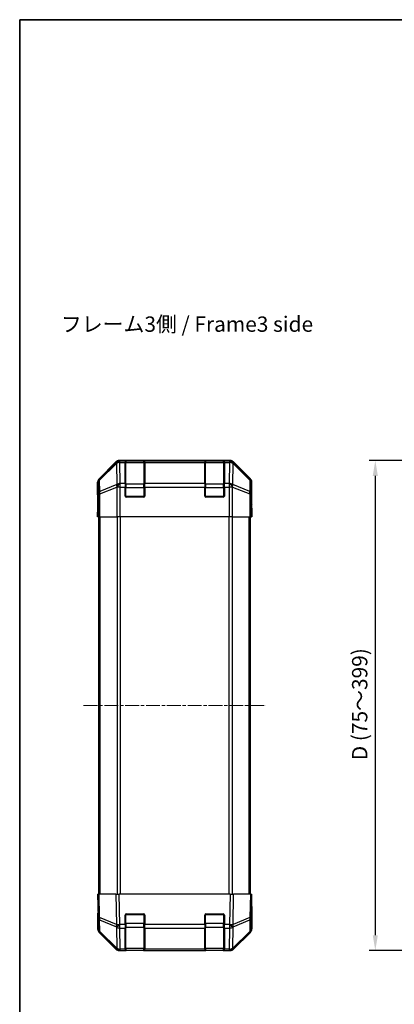
# Model space of a CAD drawing. Units: millimetres. Extents: x 0 to 5339, y -15 to 702.
# Drawn here: x 988 to 1140, y 301 to 702 of the extents above; entities that cross this region are included whole.
import ezdxf

# ---------------------------------------------------------------- set-up
doc = ezdxf.new("R2010")
doc.units = ezdxf.units.MM
doc.linetypes.add('CHAIN', pattern=[0.3543, 0.2362, -0.0295, 0.0591, -0.0295])
for name, color, linetype, lineweight in [('AM_5', 3, 'Continuous', 25), ('Border (ISO)', 7, 'Continuous', 35), ('Centerline (ISO)', 131, 'Continuous', 18), ('Symbol (ISO)', 7, 'Continuous', 18), ('TK1', 7, 'Continuous', 25), ('TK2', 2, 'Continuous', 25), ('TK3', 5, 'Continuous', 25)]:
    doc.layers.add(name, color=color, linetype=linetype, lineweight=lineweight)
doc.styles.add('Note Text (TK)', font='txt')
doc.dimstyles.new('Default - Method 1b (TK)', dxfattribs={"dimscale": 2.5, "dimtxt": 2.5, "dimasz": 2.5, "dimexe": 1, "dimexo": 1.5, "dimgap": 1, "dimtad": 1, "dimtoh": 1, "dimrnd": 1e-08, "dimdsep": 46, "dimtxsty": 'Note Text (TK)', "dimcen": 0.09, "dimdle": 5, "dimclrd": 100, "dimclre": 100, "dimclrt": 7, "dimadec": 1, "dimazin": 1, "dimtfac": 1, "dimtmove": 0, "dimatfit": 3, "dimfxl": 1, "dimtolj": 1, "dimlwd": -1, "dimlwe": -1, "dimarcsym": 0})

# ---------------------------------------------------------------- blocks, each defined once
blk = doc.blocks.new('図面枠 tk図枠')
at = {"layer": 'Border (ISO)'}
for q in [(405.5, 289), (14.5, 8)]:
    blk.add_line((14.5, 289), q, dxfattribs=at)
blk = doc.blocks.new('*D122')
at = {"layer": 'AM_5', "color": 100}
for p, q in [((1182.2, 522.57), (1130.1, 522.57)), ((1132.6, 516.32), (1132.6, 328.82)), ((1170.03, 322.57), (1130.1, 322.57))]:
    blk.add_line(p, q, dxfattribs=at)
for points in [[(1131.56, 516.32), (1133.64, 516.32), (1132.6, 522.57)], [(1131.56, 328.82), (1133.64, 328.82), (1132.6, 322.57)]]:
    blk.add_solid(points, dxfattribs=at)
at = {"layer": 'Defpoints', "color": 0}
for p in [(1185.95, 522.57), (1132.6, 322.57), (1173.78, 322.57)]:
    blk.add_point(p, dxfattribs=at)
at = {"layer": 'AM_5', "color": 7, "insert": (1126.23, 398.35), "char_height": 6.25, "attachment_point": 4, "rotation": 90, "style": 'Note Text (TK)'}
blk.add_mtext('\\A1; D (75～399)', dxfattribs=at)

msp = doc.modelspace()

# ---------------------------------------------------------------- linework, layer by layer
at = {"layer": 'Centerline (ISO)', "linetype": 'CHAIN', "ltscale": 23.990969}
msp.add_line((1013.5584, 422.5723), (1087.9584, 422.5723), dxfattribs=at)
at = {"layer": 'TK1'}
for p, q in [((1019.8084, 345.5723), (1019.8084, 499.5723)), ((1020.3942, 345.5723), (1020.3942, 499.5723)), ((1027.2227, 499.5723), (1027.2227, 345.5723)), ((1028.6369, 345.5723), (1028.6369, 499.5723)), ((1072.88, 499.5723), (1072.88, 345.5723)), ((1074.2942, 345.5723), (1074.2942, 499.5723)), ((1081.1227, 345.5723), (1081.1227, 499.5723)), ((1081.7084, 345.5723), (1081.7084, 499.5723))]:
    msp.add_line(p, q, dxfattribs=at)
at = {"layer": 'TK2'}
for p, q in [((1073.3788, 522.5723), (1028.138, 522.5723)), ((1028.3545, 522.3559), (1028.138, 522.5723)), ((1031.0084, 522.3723), (1031.0084, 522.4327)), ((1031.0084, 522.4327), (1038.0084, 522.4327)), ((1038.0084, 522.4327), (1038.0084, 522.3723)), ((1063.5084, 522.3723), (1063.5084, 522.4327)), ((1063.5084, 522.4327), (1070.5084, 522.4327)), ((1070.5084, 522.4327), (1070.5084, 522.3723)), ((1073.3788, 522.5723), (1073.1624, 522.3559)), ((1026.724, 521.9866), (1019.8941, 515.1568)), ((1026.9407, 521.77), (1020.0606, 514.9903)), ((1020.069, 514.5704), (1026.9491, 521.3501)), ((1026.724, 521.9866), (1026.9407, 521.77)), ((1026.9491, 521.3501), (1026.9659, 521.3497)), ((1026.9659, 521.3497), (1027.1161, 512.7443)), ((1028.3712, 522.3555), (1028.3545, 522.3559)), ((1030.5084, 522.3555), (1028.3712, 522.3555)), ((1028.3712, 521.77), (1028.3712, 522.3555)), ((1028.5214, 513.1647), (1028.3712, 521.77)), ((1028.3712, 521.77), (1030.5084, 521.77)), ((1030.5084, 522.3555), (1030.5084, 522.4239)), ((1030.5084, 522.3555), (1030.5084, 521.77)), ((1030.5084, 513.1581), (1030.5084, 521.77)), ((1038.5084, 522.4239), (1038.5084, 522.3555)), ((1038.5084, 521.77), (1038.5084, 522.3555)), ((1063.0084, 522.3555), (1038.5084, 522.3555)), ((1038.5084, 521.77), (1038.5084, 513.1581)), ((1038.5084, 521.77), (1063.0084, 521.77)), ((1063.0084, 522.3555), (1063.0084, 522.4239)), ((1063.0084, 522.3555), (1063.0084, 521.77)), ((1063.0084, 513.1581), (1063.0084, 521.77)), ((1071.0084, 522.4239), (1071.0084, 522.3555)), ((1073.1456, 522.3555), (1071.0084, 522.3555)), ((1071.0084, 521.77), (1071.0084, 522.3555)), ((1071.0084, 521.77), (1071.0084, 513.1581)), ((1071.0084, 521.77), (1073.1456, 521.77)), ((1073.1456, 521.77), (1072.9954, 513.1647)), ((1073.1624, 522.3559), (1073.1456, 522.3555)), ((1073.1456, 522.3555), (1073.1456, 521.77)), ((1074.4008, 512.7443), (1074.551, 521.3497)), ((1074.551, 521.3497), (1074.5678, 521.3501)), ((1074.5678, 521.3501), (1081.4479, 514.5704)), ((1074.5762, 521.77), (1074.7929, 521.9866)), ((1081.4563, 514.9903), (1074.5762, 521.77)), ((1081.6228, 515.1568), (1074.7929, 521.9866)), ((1020.0606, 514.9903), (1019.8941, 515.1568)), ((1020.1504, 509.909), (1020.069, 514.5704)), ((1081.4479, 514.5704), (1081.3665, 509.909)), ((1081.6228, 515.1568), (1081.4563, 514.9903)), ((1019.3084, 508.5723), (1019.3084, 513.7427)), ((1019.3084, 513.7427), (1019.4746, 513.5765)), ((1019.4746, 513.5765), (1019.556, 508.9151)), ((1027.1161, 512.7443), (1020.1504, 509.909)), ((1020.1539, 508.9151), (1027.1196, 511.7504)), ((1027.1196, 511.7504), (1027.1263, 511.7439)), ((1027.1263, 511.7439), (1027.1263, 499.5723)), ((1028.5281, 511.7439), (1027.1263, 511.7439)), ((1028.5281, 513.1581), (1028.5214, 513.1647)), ((1030.5084, 513.1581), (1028.5281, 513.1581)), ((1028.5281, 511.7439), (1028.5281, 513.1581)), ((1028.5281, 499.5723), (1028.5281, 511.7439)), ((1028.5281, 511.7439), (1030.5084, 511.7439)), ((1030.5084, 513.1581), (1030.5084, 511.7439)), ((1030.5084, 508.0723), (1030.5084, 511.7439)), ((1063.0084, 513.1581), (1038.5084, 513.1581)), ((1038.5084, 511.7439), (1038.5084, 513.1581)), ((1038.5084, 511.7439), (1038.5084, 508.0723)), ((1038.5084, 511.7439), (1063.0084, 511.7439)), ((1063.0084, 513.1581), (1063.0084, 511.7439)), ((1063.0084, 508.0723), (1063.0084, 511.7439)), ((1072.9888, 513.1581), (1071.0084, 513.1581)), ((1071.0084, 511.7439), (1071.0084, 513.1581)), ((1071.0084, 511.7439), (1071.0084, 508.0723)), ((1071.0084, 511.7439), (1072.9888, 511.7439)), ((1072.9954, 513.1647), (1072.9888, 513.1581)), ((1072.9888, 513.1581), (1072.9888, 511.7439)), ((1072.9888, 511.7439), (1072.9888, 499.5723)), ((1074.3906, 511.7439), (1072.9888, 511.7439)), ((1074.3906, 511.7439), (1074.3973, 511.7504)), ((1074.3906, 499.5723), (1074.3906, 511.7439)), ((1074.3973, 511.7504), (1081.363, 508.9151)), ((1081.3665, 509.909), (1074.4008, 512.7443)), ((1081.9609, 508.9151), (1082.0422, 513.5765)), ((1082.0422, 513.5765), (1082.2084, 513.7427)), ((1082.2084, 504.5723), (1082.2084, 513.7427)), ((1019.3084, 508.5723), (1019.3783, 508.5723)), ((1019.3783, 503.5723), (1019.44, 507.1078)), ((1019.556, 508.9151), (1019.556, 499.5723)), ((1020.1539, 508.9151), (1019.556, 508.9151)), ((1020.1539, 499.5723), (1020.1539, 508.9151)), ((1038.0084, 507.5723), (1031.0084, 507.5723)), ((1070.5084, 507.5723), (1063.5084, 507.5723)), ((1081.363, 508.9151), (1081.363, 499.5723)), ((1081.9609, 508.9151), (1081.363, 508.9151)), ((1081.9609, 499.5723), (1081.9609, 508.9151)), ((1019.3084, 499.5723), (1019.3783, 503.5723)), ((1019.4655, 503.5723), (1019.3783, 503.5723)), ((1019.4655, 503.5723), (1019.4655, 499.5723)), ((1082.1212, 502.5723), (1082.1561, 502.5723)), ((1082.1212, 499.5723), (1082.1212, 502.5723)), ((1082.1314, 503.9865), (1082.1561, 502.5723)), ((1082.1561, 504.5723), (1082.2084, 504.5723)), ((1082.1561, 502.5723), (1082.2084, 499.5723)), ((1019.4655, 499.5723), (1019.3084, 499.5723)), ((1019.556, 499.5723), (1019.4655, 499.5723)), ((1020.1539, 499.5723), (1019.556, 499.5723)), ((1020.1539, 499.5723), (1027.1263, 499.5723)), ((1028.5281, 499.5723), (1027.1263, 499.5723)), ((1072.9888, 499.5723), (1028.5281, 499.5723)), ((1074.3906, 499.5723), (1072.9888, 499.5723)), ((1074.3906, 499.5723), (1081.363, 499.5723)), ((1081.9609, 499.5723), (1081.363, 499.5723)), ((1081.9609, 499.5723), (1082.1212, 499.5723)), ((1082.2084, 499.5723), (1082.1212, 499.5723)), ((1019.3084, 345.5723), (1019.8941, 345.5723)), ((1019.3084, 345.5723), (1019.4746, 336.0506)), ((1020.0606, 336.0362), (1019.8941, 345.5723)), ((1026.724, 345.5723), (1019.8941, 345.5723)), ((1026.724, 345.5723), (1028.138, 345.5723)), ((1026.724, 345.5723), (1026.9407, 333.1584)), ((1028.3545, 333.1728), (1028.138, 345.5723)), ((1073.3788, 345.5723), (1028.138, 345.5723)), ((1073.3788, 345.5723), (1073.1624, 333.1728)), ((1073.3788, 345.5723), (1074.7929, 345.5723)), ((1074.5762, 333.1584), (1074.7929, 345.5723)), ((1081.6228, 345.5723), (1074.7929, 345.5723)), ((1081.6228, 345.5723), (1081.4563, 336.0362)), ((1081.6228, 345.5723), (1082.2084, 345.5723)), ((1082.0422, 336.0506), (1082.2084, 345.5723)), ((1031.0084, 337.5723), (1038.0084, 337.5723)), ((1063.5084, 337.5723), (1070.5084, 337.5723)), ((1082.2084, 340.5723), (1082.1212, 340.5723)), ((1082.2084, 340.5723), (1082.2084, 331.4019)), ((1019.4655, 336.5723), (1019.3084, 336.5723)), ((1019.3084, 336.5723), (1019.3084, 331.4019)), ((1019.4746, 336.0506), (1019.556, 331.3892)), ((1026.9407, 333.1584), (1020.0606, 336.0362)), ((1020.1504, 330.4057), (1020.069, 335.0671)), ((1020.069, 335.0671), (1026.9491, 332.1893)), ((1030.5084, 333.1493), (1030.5084, 337.0723)), ((1038.5084, 337.0723), (1038.5084, 333.1493)), ((1063.0084, 333.1493), (1063.0084, 337.0723)), ((1071.0084, 337.0723), (1071.0084, 333.1493)), ((1074.5678, 332.1893), (1081.4479, 335.0671)), ((1081.4563, 336.0362), (1074.5762, 333.1584)), ((1081.4479, 335.0671), (1081.3665, 330.4057)), ((1081.9609, 331.3892), (1082.0422, 336.0506)), ((1026.724, 323.158), (1019.8941, 329.9879)), ((1027.1161, 323.5605), (1020.1504, 330.4057)), ((1020.1539, 329.9976), (1027.1196, 323.1524)), ((1026.9491, 332.1893), (1026.9659, 332.1658)), ((1026.9659, 332.1658), (1027.1161, 323.5605)), ((1028.3712, 333.1493), (1028.3545, 333.1728)), ((1030.5084, 333.1493), (1028.3712, 333.1493)), ((1028.3712, 331.77), (1028.3712, 333.1493)), ((1028.5214, 323.1647), (1028.3712, 331.77)), ((1028.3712, 331.77), (1030.5084, 331.77)), ((1030.5084, 333.1493), (1030.5084, 331.77)), ((1030.5084, 323.1581), (1030.5084, 331.77)), ((1038.5084, 331.77), (1038.5084, 333.1493)), ((1063.0084, 333.1493), (1038.5084, 333.1493)), ((1038.5084, 331.77), (1038.5084, 323.1581)), ((1038.5084, 331.77), (1063.0084, 331.77)), ((1063.0084, 333.1493), (1063.0084, 331.77)), ((1063.0084, 323.1581), (1063.0084, 331.77)), ((1073.1456, 333.1493), (1071.0084, 333.1493)), ((1071.0084, 331.77), (1071.0084, 333.1493)), ((1071.0084, 331.77), (1071.0084, 323.1581)), ((1071.0084, 331.77), (1073.1456, 331.77)), ((1073.1456, 331.77), (1072.9954, 323.1647)), ((1073.1624, 333.1728), (1073.1456, 333.1493)), ((1073.1456, 333.1493), (1073.1456, 331.77)), ((1074.3973, 323.1524), (1081.363, 329.9976)), ((1074.4008, 323.5605), (1074.551, 332.1658)), ((1081.3665, 330.4057), (1074.4008, 323.5605)), ((1074.551, 332.1658), (1074.5678, 332.1893)), ((1081.6228, 329.9879), (1074.7929, 323.158)), ((1027.1196, 323.1524), (1027.1263, 323.1458)), ((1028.5281, 322.5723), (1028.138, 322.5723)), ((1028.5281, 323.1581), (1028.5214, 323.1647)), ((1030.5084, 323.1581), (1028.5281, 323.1581)), ((1028.5281, 322.5723), (1028.5281, 323.1581)), ((1028.5281, 322.5723), (1030.5084, 322.5723)), ((1030.5084, 323.1581), (1030.5084, 322.5723)), ((1030.5084, 322.5723), (1031.0084, 322.5723)), ((1031.0084, 322.5723), (1031.0084, 322.7723)), ((1038.0084, 322.5723), (1031.0084, 322.5723)), ((1038.0084, 322.7723), (1038.0084, 322.5723)), ((1038.0084, 322.5723), (1038.5084, 322.5723)), ((1063.0084, 323.1581), (1038.5084, 323.1581)), ((1038.5084, 322.5723), (1038.5084, 323.1581)), ((1038.5084, 322.5723), (1063.0084, 322.5723)), ((1063.0084, 323.1581), (1063.0084, 322.5723)), ((1063.0084, 322.5723), (1063.5084, 322.5723)), ((1063.5084, 322.5723), (1063.5084, 322.7723)), ((1070.5084, 322.5723), (1063.5084, 322.5723)), ((1070.5084, 322.7723), (1070.5084, 322.5723)), ((1070.5084, 322.5723), (1071.0084, 322.5723)), ((1072.9888, 323.1581), (1071.0084, 323.1581)), ((1071.0084, 322.5723), (1071.0084, 323.1581)), ((1071.0084, 322.5723), (1072.9888, 322.5723)), ((1072.9954, 323.1647), (1072.9888, 323.1581)), ((1072.9888, 323.1581), (1072.9888, 322.5723)), ((1073.3788, 322.5723), (1072.9888, 322.5723)), ((1074.3906, 323.1458), (1074.3973, 323.1524))]:
    msp.add_line(p, q, dxfattribs=at)
for centre, radius, start, end in [((1031.0084, 508.0723), 0.5, 180, 270), ((1038.0084, 508.0723), 0.5, 270, 0), ((1063.5084, 508.0723), 0.5, 180, 270), ((1070.5084, 508.0723), 0.5, 270, 0), ((1031.0084, 337.0723), 0.5, 90, 180), ((1038.0084, 337.0723), 0.5, 0, 90), ((1063.5084, 337.0723), 0.5, 90, 180), ((1070.5084, 337.0723), 0.5, 0, 90), ((1021.5557, 331.4241), 2, 181, 225.5), ((1079.9612, 331.4241), 2, 314.5, 359), ((1028.5281, 324.5723), 2, 225.5, 270), ((1072.9888, 324.5723), 2, 270, 314.5)]:
    msp.add_arc(centre, radius, start, end, dxfattribs=at)
for centre, major_axis, ratio, start_param, end_param in [((1028.1386, 520.572), (-1.4146, 1.4146), 0.99969546, 5.49793944, 6.28318531), ((1031.0084, 522.4239), (-0.5, 0), 0.01745506, 4.71238898, 6.28318531), ((1038.0084, 522.4239), (-0.5, 0), 0.01745506, 3.14159265, 4.71238898), ((1063.5084, 522.4239), (-0.5, 0), 0.01745506, 4.71238898, 6.28318531), ((1070.5084, 522.4239), (-0.5, 0), 0.01745506, 3.14159265, 4.71238898), ((1073.3782, 520.572), (1.4146, 1.4146), 0.99969546, 0, 0.78524587), ((1028.3545, 520.3562), (-1.4038, 1.4246), 0.28553037, 0.02575248, 0.56016703), ((1028.3545, 520.3562), (-1.4142, -1.4142), 0.99969546, 3.92714311, 4.71238898), ((1028.3545, 520.3562), (0.049, 1.9994), 0.81440578, 0.03007955, 1.07061976), ((1028.3712, 520.3558), (0.049, 1.9994), 0.81440578, 0.03007955, 1.07061976), ((1028.3712, 520.3558), (1.9997, 0.0349), 0.70705293, 1.5584553, 2.33768295), ((1073.1456, 520.3558), (-0.049, 1.9994), 0.81440578, 5.21256555, 6.25310575), ((1073.1456, 520.3558), (1.9997, -0.0349), 0.70705293, 0.80390971, 1.58313735), ((1073.1624, 520.3562), (-0.049, 1.9994), 0.81440578, 5.21256555, 6.25310575), ((1073.1624, 520.3562), (-1.4142, 1.4142), 0.99969546, 4.71238898, 5.49763485), ((1073.1624, 520.3562), (1.4038, 1.4246), 0.28553037, 5.72301828, 6.25743282), ((1021.3087, 513.7421), (-1.4146, 1.4146), 0.99969546, 0, 0.78524587), ((1021.4743, 513.5765), (-1.4142, -1.4142), 0.99969546, 4.71238898, 5.49763485), ((1021.4743, 513.5765), (-1.9997, -0.0349), 0.70705293, 5.4792756, 6.25850325), ((1021.4743, 513.5765), (-1.4038, 1.4246), 0.28553037, 0.02575248, 0.56016703), ((1080.0425, 513.5765), (1.4038, 1.4246), 0.28553037, 5.72301828, 6.25743282), ((1080.0425, 513.5765), (1.9997, -0.0349), 0.70705293, 0.02468206, 0.80390971), ((1080.0425, 513.5765), (-1.4142, 1.4142), 0.99969546, 3.92714311, 4.71238898), ((1080.2081, 513.7421), (1.4146, 1.4146), 0.99969546, 5.49793944, 6.28318531), ((1028.5214, 511.7504), (-0.754, 1.8524), 0.67311493, 0.75948681, 1.30337019), ((1028.5214, 511.7504), (-1.9997, -0.0349), 0.70705293, 4.70004795, 5.4792756), ((1028.5214, 511.7504), (1.4018, 1.4265), 0.57396196, 1.04217396, 2.08434792), ((1028.5281, 511.7439), (1.4018, 1.4265), 0.57396196, 1.04217396, 2.08434792), ((1072.9888, 511.7439), (-1.4018, 1.4265), 0.57396196, 4.19883739, 5.24101135), ((1072.9954, 511.7504), (-1.4018, 1.4265), 0.57396196, 4.19883739, 5.24101135), ((1072.9954, 511.7504), (-1.9997, 0.0349), 0.70705293, 3.94550236, 4.72473001), ((1072.9954, 511.7504), (-0.754, -1.8524), 0.67311493, 1.83822247, 2.38210585), ((1019.3783, 503.5723), (0, 5), 0.01745506, 4.71238898, 6.28318531), ((1021.5557, 508.9151), (-1.9997, -0.0349), 0.70705293, 5.4792756, 6.25850325), ((1021.5557, 508.9151), (0.754, -1.8524), 0.67311493, 3.90107946, 4.44496284), ((1079.9612, 508.9151), (0.754, 1.8524), 0.67311493, 4.97981512, 5.5236985), ((1079.9612, 508.9151), (1.9997, -0.0349), 0.70705293, 0.02468206, 0.80390971), ((1082.1561, 502.5723), (0, -2), 0.01745506, 3.14159265, 4.71238898), ((1019.3783, 341.5723), (0, -5), 0.01745506, 0, 0.78539816), ((1082.1561, 342.5723), (0, 2), 0.01745506, 2.35619449, 3.14159265), ((1021.4743, 336.0855), (-1.9997, -0.0349), 0.01744975, 0, 0.78524587), ((1021.4743, 336.0855), (-1.9997, -0.0349), 0.70705293, 0, 0.77922765), ((1021.4743, 336.0855), (-0.7718, -1.8451), 0.67266741, 5.01241181, 5.54682635), ((1080.0425, 336.0855), (1.9997, -0.0349), 0.70705293, 5.50395766, 6.28318531), ((1080.0425, 336.0855), (-0.7718, 1.8451), 0.67266741, 3.87795161, 4.41236615), ((1080.0425, 336.0855), (1.9997, -0.0349), 0.01744975, 5.49793944, 6.28318531), ((1021.3087, 331.4025), (-1.4146, -1.4146), 0.99969546, 5.49793944, 6.28318531), ((1021.5557, 331.4241), (-1.9997, -0.0349), 0.70705293, 0, 0.77922765), ((1021.5557, 331.4241), (-1.4018, -1.4265), 0.27881333, 5.73930193, 6.28318531), ((1028.3545, 333.2077), (0.7718, 1.8451), 0.67266741, 1.87081915, 2.4052337), ((1028.3545, 333.2077), (-1.9997, -0.0349), 0.01744975, 0.78524587, 1.57049174), ((1028.3545, 333.2077), (1.629, 1.1604), 0.01421551, 3.66172306, 4.70226326), ((1028.3712, 333.1842), (-1.629, -1.1604), 0.01421551, 0.52013041, 1.56067061), ((1028.3712, 333.1842), (1.9997, 0.0349), 0.70705293, 3.9208203, 4.70004795), ((1073.1456, 333.1842), (-1.629, 1.1604), 0.01421551, 1.58092204, 2.62146225), ((1073.1456, 333.1842), (1.9997, -0.0349), 0.70705293, 4.72473001, 5.50395766), ((1073.1624, 333.2077), (-1.629, 1.1604), 0.01421551, 1.58092204, 2.62146225), ((1073.1624, 333.2077), (-1.9997, 0.0349), 0.01744975, 1.57110091, 2.35634678), ((1073.1624, 333.2077), (0.7718, -1.8451), 0.67266741, 0.73635896, 1.2707735), ((1079.9612, 331.4241), (1.4018, -1.4265), 0.27881333, 0, 0.54388338), ((1079.9612, 331.4241), (1.9997, -0.0349), 0.70705293, 5.50395766, 6.28318531), ((1080.2081, 331.4025), (1.4146, -1.4146), 0.99969546, 0, 0.78524587), ((1028.1386, 324.5726), (-1.4146, -1.4146), 0.99969546, 0, 0.78524587), ((1028.5214, 324.5789), (-1.4018, -1.4265), 0.27881333, 5.73930193, 6.28318531), ((1028.5214, 324.5789), (-1.9997, -0.0349), 0.70705293, 0.77922765, 1.5584553), ((1028.5214, 324.5789), (-1.4018, -1.4265), 0.57396196, 0, 1.04217396), ((1028.5281, 324.5723), (-1.4018, -1.4265), 0.57396196, 0, 1.04217396), ((1072.9888, 324.5723), (1.4018, -1.4265), 0.57396196, 5.24101135, 6.28318531), ((1072.9954, 324.5789), (-1.9997, 0.0349), 0.70705293, 1.58313735, 2.362365), ((1072.9954, 324.5789), (1.4018, -1.4265), 0.57396196, 5.24101135, 6.28318531), ((1073.3782, 324.5726), (1.4146, -1.4146), 0.99969546, 5.49793944, 6.28318531), ((1072.9954, 324.5789), (1.4018, -1.4265), 0.27881333, 0, 0.54388338)]:
    msp.add_ellipse(centre, major_axis=major_axis, ratio=ratio, start_param=start_param, end_param=end_param, dxfattribs=at)
at = {"layer": 'TK3'}
for p, q in [((1030.8084, 522.3723), (1030.8084, 521.7865)), ((1038.2084, 522.3723), (1030.8084, 522.3723)), ((1030.8084, 512.9581), (1030.8084, 521.7865)), ((1030.8084, 521.7865), (1038.2084, 521.7865)), ((1038.2084, 521.7865), (1038.2084, 522.3723)), ((1038.2084, 521.7865), (1038.2084, 512.9581)), ((1063.3084, 522.3723), (1063.3084, 521.7865)), ((1070.7084, 522.3723), (1063.3084, 522.3723)), ((1063.3084, 512.9581), (1063.3084, 521.7865)), ((1063.3084, 521.7865), (1070.7084, 521.7865)), ((1070.7084, 521.7865), (1070.7084, 522.3723)), ((1070.7084, 521.7865), (1070.7084, 512.9581)), ((1030.5084, 511.5439), (1030.8084, 511.5439)), ((1030.8084, 512.9581), (1030.8084, 511.5439)), ((1038.2084, 512.9581), (1030.8084, 512.9581)), ((1030.8084, 507.8723), (1030.8084, 511.5439)), ((1030.8084, 511.5439), (1038.2084, 511.5439)), ((1038.2084, 511.5439), (1038.2084, 512.9581)), ((1038.2084, 511.5439), (1038.5084, 511.5439)), ((1038.2084, 511.5439), (1038.2084, 507.8723)), ((1063.0084, 511.5439), (1063.3084, 511.5439)), ((1063.3084, 512.9581), (1063.3084, 511.5439)), ((1070.7084, 512.9581), (1063.3084, 512.9581)), ((1063.3084, 507.8723), (1063.3084, 511.5439)), ((1063.3084, 511.5439), (1070.7084, 511.5439)), ((1070.7084, 511.5439), (1070.7084, 512.9581)), ((1070.7084, 511.5439), (1071.0084, 511.5439)), ((1070.7084, 511.5439), (1070.7084, 507.8723)), ((1030.5502, 507.8723), (1030.8084, 507.8723)), ((1030.8084, 507.8723), (1030.8084, 507.6141)), ((1038.2084, 507.8723), (1030.8084, 507.8723)), ((1038.2084, 507.6141), (1038.2084, 507.8723)), ((1038.2084, 507.8723), (1038.4667, 507.8723)), ((1063.0502, 507.8723), (1063.3084, 507.8723)), ((1063.3084, 507.8723), (1063.3084, 507.6141)), ((1070.7084, 507.8723), (1063.3084, 507.8723)), ((1070.7084, 507.6141), (1070.7084, 507.8723)), ((1070.7084, 507.8723), (1070.9667, 507.8723)), ((1030.5084, 333.6007), (1030.8084, 333.6007)), ((1030.8084, 337.2723), (1030.5502, 337.2723)), ((1030.8084, 337.5306), (1030.8084, 337.2723)), ((1030.8084, 333.6007), (1030.8084, 337.2723)), ((1030.8084, 337.2723), (1038.2084, 337.2723)), ((1030.8084, 333.6007), (1030.8084, 332.1865)), ((1038.2084, 333.6007), (1030.8084, 333.6007)), ((1038.2084, 337.2723), (1038.2084, 337.5306)), ((1038.4667, 337.2723), (1038.2084, 337.2723)), ((1038.2084, 337.2723), (1038.2084, 333.6007)), ((1038.2084, 333.6007), (1038.5084, 333.6007)), ((1038.2084, 332.1865), (1038.2084, 333.6007)), ((1063.0084, 333.6007), (1063.3084, 333.6007)), ((1063.3084, 337.2723), (1063.0502, 337.2723)), ((1063.3084, 337.5306), (1063.3084, 337.2723)), ((1063.3084, 333.6007), (1063.3084, 337.2723)), ((1063.3084, 337.2723), (1070.7084, 337.2723)), ((1063.3084, 333.6007), (1063.3084, 332.1865)), ((1070.7084, 333.6007), (1063.3084, 333.6007)), ((1070.7084, 337.2723), (1070.7084, 337.5306)), ((1070.9667, 337.2723), (1070.7084, 337.2723)), ((1070.7084, 337.2723), (1070.7084, 333.6007)), ((1070.7084, 333.6007), (1071.0084, 333.6007)), ((1070.7084, 332.1865), (1070.7084, 333.6007)), ((1030.8084, 323.3581), (1030.8084, 332.1865)), ((1030.8084, 332.1865), (1038.2084, 332.1865)), ((1038.2084, 332.1865), (1038.2084, 323.3581)), ((1063.3084, 323.3581), (1063.3084, 332.1865)), ((1063.3084, 332.1865), (1070.7084, 332.1865)), ((1070.7084, 332.1865), (1070.7084, 323.3581)), ((1030.8084, 323.3581), (1030.8084, 322.7723)), ((1038.2084, 323.3581), (1030.8084, 323.3581)), ((1030.8084, 322.7723), (1038.2084, 322.7723)), ((1038.2084, 322.7723), (1038.2084, 323.3581)), ((1063.3084, 323.3581), (1063.3084, 322.7723)), ((1070.7084, 323.3581), (1063.3084, 323.3581)), ((1063.3084, 322.7723), (1070.7084, 322.7723)), ((1070.7084, 322.7723), (1070.7084, 323.3581))]:
    msp.add_line(p, q, dxfattribs=at)
for centre, start, end in [((1030.8084, 522.0723), 90, 180), ((1038.2084, 522.0723), 0, 90), ((1063.3084, 522.0723), 90, 180), ((1070.7084, 522.0723), 0, 90), ((1030.8084, 323.0723), 180, 270), ((1038.2084, 323.0723), 270, 0), ((1063.3084, 323.0723), 180, 270), ((1070.7084, 323.0723), 270, 0)]:
    msp.add_arc(centre, 0.3, start, end, dxfattribs=at)
for centre, major_axis, start_param, end_param in [((1030.8084, 521.5744), (-0.3, 0), 4.71238898, 6.28318531), ((1038.2084, 521.5744), (0.3, 0), 0, 1.57079633), ((1063.3084, 521.5744), (-0.3, 0), 4.71238898, 6.28318531), ((1070.7084, 521.5744), (0.3, 0), 0, 1.57079633), ((1030.8084, 512.746), (-0.3, 0), 4.71238898, 6.28318531), ((1038.2084, 512.746), (0.3, 0), 0, 1.57079633), ((1063.3084, 512.746), (-0.3, 0), 4.71238898, 6.28318531), ((1070.7084, 512.746), (0.3, 0), 0, 1.57079633), ((1030.8084, 332.3987), (-0.3, 0), 0, 1.57079633), ((1038.2084, 332.3987), (0.3, 0), 4.71238898, 6.28318531), ((1063.3084, 332.3987), (-0.3, 0), 0, 1.57079633), ((1070.7084, 332.3987), (0.3, 0), 4.71238898, 6.28318531), ((1030.8084, 323.5702), (-0.3, 0), 0, 1.57079633), ((1038.2084, 323.5702), (0.3, 0), 4.71238898, 6.28318531), ((1063.3084, 323.5702), (-0.3, 0), 0, 1.57079633), ((1070.7084, 323.5702), (0.3, 0), 4.71238898, 6.28318531)]:
    msp.add_ellipse(centre, major_axis=major_axis, ratio=0.70710678, start_param=start_param, end_param=end_param, dxfattribs=at)

# ---------------------------------------------------------------- block references
at = {"xscale": 2.5, "yscale": 2.5, "zscale": 2.5}
msp.add_blockref('図面枠 tk図枠', (951.25, -20), dxfattribs=at)

# ---------------------------------------------------------------- texts
at = {"layer": 'Symbol (ISO)', "color": 7, "insert": (1004.2775, 577.4334), "char_height": 6.25, "width": 105.592108, "attachment_point": 4, "line_spacing_factor": 1.5, "style": 'Note Text (TK)'}
msp.add_mtext('{フレーム3側 / Frame3 side}', dxfattribs=at)

# ---------------------------------------------------------------- dimensions: what is measured, and where the dimension line sits
at = {"layer": 'AM_5'}
dim = msp.add_linear_dim(base=(1132.6032, 322.5723), p1=(1185.9536, 522.5723), p2=(1173.782, 322.5723), angle=90, text=' D (75～399)', dimstyle='Default - Method 1b (TK)', override={"dimscale": 0, "dimtxt": 6.25, "dimasz": 6.25, "dimexe": 2.5, "dimexo": 3.75, "dimgap": 2.5, "dimtoh": 0, "dimdec": 2, "dimcen": 0.225, "dimtp": 0, "dimtm": 0, "dimtdec": 2, "dimtix": 0, "dimtofl": 0, "dimtmove": 0, "dimatfit": 1}, dxfattribs=at)
dim.commit()
dim.dimension.update_dxf_attribs({"geometry": '*D122', "text_midpoint": (1132.6032, 422.5723), "dimtype": 160})

doc.saveas('drawing.dxf')
